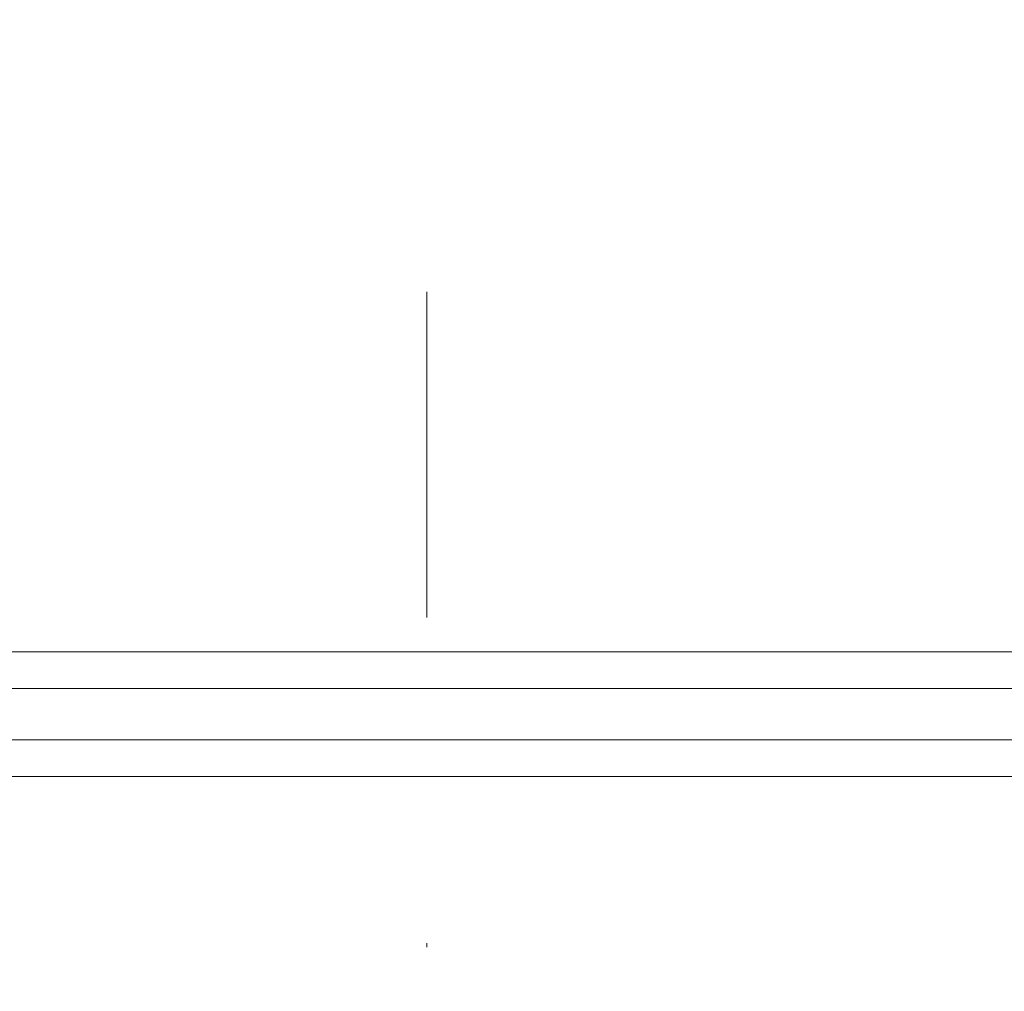
# Model space of a CAD drawing. Units: millimetres. Extents: x 5 to 292, y 5 to 205.
# Drawn here: x 53 to 61, y 40 to 47 of the extents above; entities that cross this region are included whole.
import ezdxf

# ---------------------------------------------------------------- set-up
doc = ezdxf.new("R2010")
doc.units = ezdxf.units.MM
doc.linetypes.add('CENTERX2', pattern=[20.32, 12.7, -2.54, 2.54, -2.54])
doc.layers.add('CENTERLINE_(ISO)', color=4, linetype='Continuous', lineweight=15)
doc.layers.add('VISIBLE_(ISO)', color=179, linetype='Continuous', lineweight=15)
doc.layers.add('FORMAT', color=7, linetype='Continuous')
doc.styles.add('SLDTEXTSTYLE0', font='TXT', dxfattribs={"width": 0.7})
doc.dimstyles.new('SLDDIMSTYLE3', dxfattribs={"dimtxt": 1.314286, "dimasz": 3.556, "dimexe": 0, "dimexo": 0.0625, "dimgap": 0.328571, "dimtad": 1, "dimdec": 6, "dimlfac": 3.5, "dimrnd": 1e-09, "dimzin": 12, "dimdsep": 46, "dimtxsty": 'SLDTEXTSTYLE0', "dimblk1": 'NONE', "dimblk2": 'NONE', "dimsah": 1, "dimcen": 0.09, "dimadec": 0, "dimazin": 3, "dimtfac": 1, "dimtofl": 0, "dimtmove": 0, "dimatfit": 3, "dimldrblk": 'NONE', "dimfxl": 0, "dimfrac": 2, "dimtolj": 1, "dimtzin": 12, "dimarcsym": 0})

# ---------------------------------------------------------------- blocks, each defined once
blk = doc.blocks.new('_D_9')
at = {"layer": 'FORMAT', "color": 7}
for p, q in [((49.1503, 43.3263), (49.1503, 35.4515)), ((62.8646, 43.3263), (62.8646, 35.4515)), ((50.5789, 36.2611), (49.1503, 36.023)), ((61.4361, 36.2611), (62.8646, 36.023)), ((50.5789, 35.7849), (49.1503, 36.023)), ((49.1503, 36.023), (50.5789, 36.023)), ((50.5789, 36.023), (61.4361, 36.023)), ((61.4361, 35.7849), (62.8646, 36.023)), ((62.8646, 36.023), (61.4361, 36.023))]:
    blk.add_line(p, q, dxfattribs=at)
at = {"layer": 'FORMAT', "color": 7, "insert": (55.1301, 38.0668), "char_height": 1.31429, "attachment_point": 1, "style": 'SLDTEXTSTYLE0'}
blk.add_mtext('48', dxfattribs=at)
blk = doc.blocks.new('_NONE')

msp = doc.modelspace()

# ---------------------------------------------------------------- linework, layer by layer
at = {"layer": 'CENTERLINE_(ISO)', "color": 7, "linetype": 'CENTERX2'}
msp.add_line((56.00748952, 80.83696301), (56.00748952, 40.16535419), dxfattribs=at)
at = {"layer": 'VISIBLE_(ISO)', "color": 7}
for p, q in [((64.00804612, 42.46974634), (48.00693292, 42.46974634)), ((48.00693292, 42.18343992), (64.00804613, 42.18344089)), ((64.00923001, 41.78343992), (48.00574924, 41.78343991)), ((48.00574902, 41.49772564), (64.00923001, 41.49772564))]:
    msp.add_line(p, q, dxfattribs=at)

# ---------------------------------------------------------------- dimensions: what is measured, and where the dimension line sits
at = {"layer": 'FORMAT', "color": 7}
dim = msp.add_linear_dim(base=(49.15034666, 36.02297799), p1=(62.86463238, 43.78343992), p2=(49.15034666, 43.78343992), dimstyle='SLDDIMSTYLE3', dxfattribs=at)
dim.commit()
dim.dimension.update_dxf_attribs({"geometry": '_D_9', "text_midpoint": (56.00748952, 36.02297799), "dimtype": 160})

doc.saveas('drawing.dxf')
